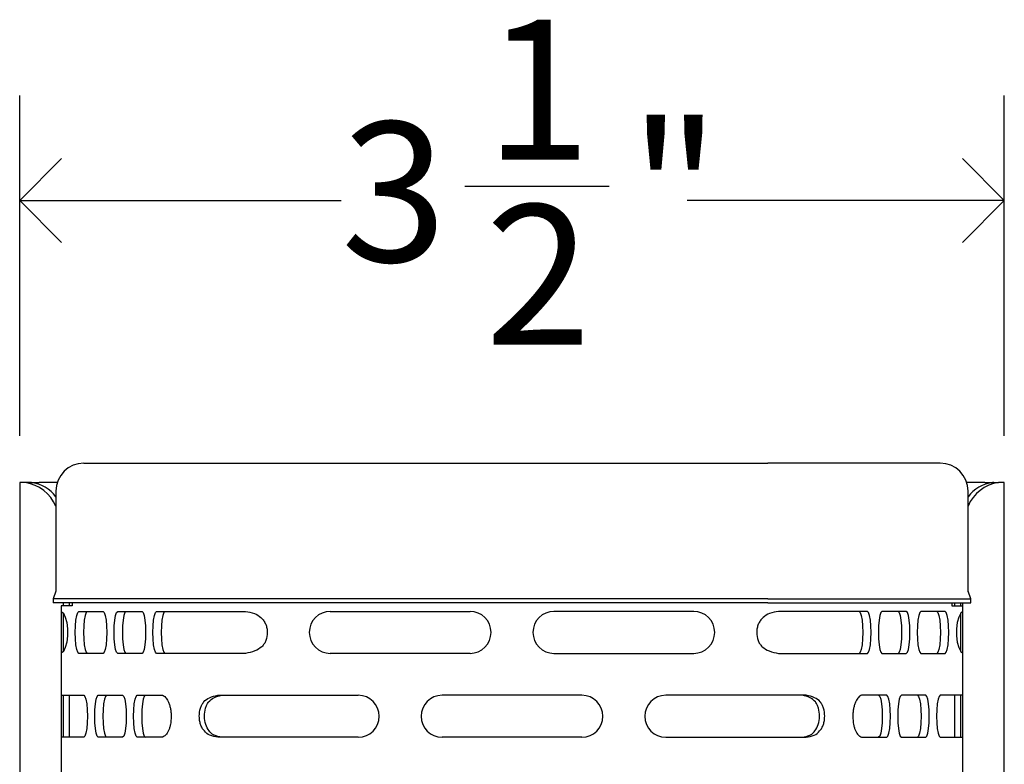
# Model space of a CAD drawing. Units: inches. Extents: x 0.2 to 47.8, y 0.2 to 35.8.
# Drawn here: x 7 to 10.5, y 18.5 to 21.2 of the extents above; entities that cross this region are included whole.
import ezdxf

# ---------------------------------------------------------------- set-up
doc = ezdxf.new("R2010")
doc.units = ezdxf.units.IN
doc.header["$MEASUREMENT"] = 0
doc.linetypes.add('SLD-Solid', pattern=[0])
doc.layers.add('DIMS', color=5, linetype='SLD-Solid')
doc.layers.add('OBJECT', color=7, linetype='SLD-Solid', lineweight=25)
doc.styles.add('SLDTEXTSTYLE0', font='GOTHIC.TTF', dxfattribs={"width": 0.913})
doc.dimstyles.new('SLDDIMSTYLE0', dxfattribs={"dimtxt": 0.5, "dimasz": 0.3, "dimexe": 0, "dimexo": 0.0625, "dimgap": 0.125, "dimtad": 0, "dimtih": 1, "dimtoh": 1, "dimdec": 6, "dimrnd": 1e-09, "dimzin": 12, "dimdsep": 46, "dimlunit": 5, "dimtxsty": 'SLDTEXTSTYLE0', "dimblk1": 'OPEN90', "dimblk2": 'OPEN90', "dimsah": 1, "dimcen": 0.09, "dimadec": 0, "dimazin": 3, "dimtfac": 1, "dimtofl": 0, "dimtmove": 0, "dimatfit": 3, "dimldrblk": 'OPEN90', "dimfxl": 0, "dimfrac": 2, "dimtolj": 1, "dimtzin": 12, "dimarcsym": 0})

# ---------------------------------------------------------------- blocks, each defined once
blk = doc.blocks.new('_Open90')
at = {"color": 0, "linetype": 'ByBlock', "lineweight": -2}
for p, q in [((-0.5, 0.5), (0, 0)), ((0, 0), (-1, 0)), ((0, 0), (-0.5, -0.5))]:
    blk.add_line(p, q, dxfattribs=at)
blk = doc.blocks.new('_D')
at = {"layer": 'DIMS'}
for p, q in [((6.9709, 19.666), (6.9709, 20.8828)), ((10.4926, 19.666), (10.4926, 20.8828)), ((8.5628, 20.5591), (9.0788, 20.5591)), ((6.9709, 20.5078), (8.1201, 20.5078)), ((10.4926, 20.5078), (9.3583, 20.5078))]:
    blk.add_line(p, q, dxfattribs=at)
at = {"layer": 'DIMS', "xscale": 0.3, "yscale": 0.3}
for p, rotation in [((6.9709, 20.5078, -0.596), 180.0000000000018), ((10.4926, 20.5078, -0.596), 1.806555059071277e-12)]:
    blk.add_blockref('_Open90', p, dxfattribs=dict(at, rotation=rotation))
at = {"layer": 'DIMS', "char_height": 0.5, "attachment_point": 1, "style": 'SLDTEXTSTYLE0'}
for s, insert in [('1', (8.6361, 21.1538)), ('"', (9.152, 20.7885)), ('3', (8.1201, 20.7885)), ('2', (8.6361, 20.4926))]:
    blk.add_mtext(s, dxfattribs=dict(at, insert=insert))

msp = doc.modelspace()

# ---------------------------------------------------------------- linework, layer by layer
at = {"color": 7, "linetype": 'SLD-Solid', "lineweight": 25}
for p, q in [((7.2004757, 19.5687146), (7.2012353, 19.5687146)), ((7.2012353, 19.5687146), (7.5209888, 19.5687146)), ((7.5209888, 19.5687146), (7.8164311, 19.5687146)), ((7.8164311, 19.5687146), (9.6469942, 19.5687146)), ((9.9424365, 19.5687146), (9.6469942, 19.5687146)), ((10.26219, 19.5687146), (9.9424365, 19.5687146)), ((10.2629496, 19.5687146), (10.26219, 19.5687146)), ((7.1004757, 19.4687146), (7.1004757, 19.1110296)), ((10.3629496, 19.1110296), (10.3629496, 19.4687146)), ((7.1004757, 19.1110296), (7.0904757, 19.0837146)), ((7.1027545, 19.1110296), (7.1004757, 19.1110296)), ((10.3606708, 19.1110296), (10.3629496, 19.1110296)), ((10.3729496, 19.0837146), (10.3629496, 19.1110296)), ((7.0904757, 19.0837146), (7.0904757, 19.0687146)), ((7.0929065, 19.0837146), (7.0904757, 19.0837146)), ((7.0929065, 19.0687146), (7.0904757, 19.0687146)), ((7.4126599, 19.0837146), (7.0929065, 19.0837146)), ((7.4126599, 19.0687146), (7.0929065, 19.0687146)), ((7.1189707, 19.0587146), (7.1187493, 19.0587146)), ((7.1428589, 19.0587146), (7.1189707, 19.0587146)), ((7.1473704, 19.0587146), (7.1428589, 19.0587146)), ((7.1587241, 19.0587146), (7.1473704, 19.0587146)), ((7.1587241, 19.0687146), (7.1587241, 19.0587146)), ((7.8164311, 19.0837146), (7.4126599, 19.0837146)), ((7.8164311, 19.0687146), (7.4126599, 19.0687146)), ((9.6469942, 19.0837146), (7.8164311, 19.0837146)), ((9.6469942, 19.0687146), (7.8164311, 19.0687146)), ((9.6469942, 19.0837146), (10.0507654, 19.0837146)), ((9.6469942, 19.0687146), (10.0507654, 19.0687146)), ((10.0507654, 19.0837146), (10.3705189, 19.0837146)), ((10.0507654, 19.0687146), (10.3705189, 19.0687146)), ((10.3047012, 19.0687146), (10.3047012, 19.0587146)), ((10.3047012, 19.0587146), (10.3160549, 19.0587146)), ((10.3160549, 19.0587146), (10.3205664, 19.0587146)), ((10.3205664, 19.0587146), (10.3445247, 19.0587146)), ((10.3445247, 19.0587146), (10.344676, 19.0587146)), ((10.3705189, 19.0837146), (10.3729496, 19.0837146)), ((10.3705189, 19.0687146), (10.3729496, 19.0687146)), ((10.3729496, 19.0687146), (10.3729496, 19.0837146)), ((7.1826007, 19.0387146), (7.2694248, 19.0387146)), ((7.3215192, 19.0387146), (7.4083433, 19.0387146)), ((7.4604378, 19.0387146), (7.4692192, 19.0387146)), ((7.4692192, 19.0387146), (7.7781254, 19.0387146)), ((8.0817127, 19.0387146), (8.5817127, 19.0387146)), ((9.3817127, 19.0387146), (8.8817127, 19.0387146)), ((9.9942061, 19.0387146), (9.6852999, 19.0387146)), ((10.0029875, 19.0387146), (9.9942061, 19.0387146)), ((10.1419061, 19.0387146), (10.055082, 19.0387146)), ((10.2808246, 19.0387146), (10.1940005, 19.0387146)), ((7.2694248, 18.8887146), (7.1826007, 18.8887146)), ((7.4083433, 18.8887146), (7.3215192, 18.8887146)), ((7.4692192, 18.8887146), (7.4604378, 18.8887146)), ((7.7781254, 18.8887146), (7.4692192, 18.8887146)), ((8.5817127, 18.8887146), (8.0817127, 18.8887146)), ((8.8817127, 18.8887146), (9.3817127, 18.8887146)), ((9.6852999, 18.8887146), (9.9942061, 18.8887146)), ((9.9942061, 18.8887146), (10.0029875, 18.8887146)), ((10.055082, 18.8887146), (10.1419061, 18.8887146)), ((10.1940005, 18.8887146), (10.2808246, 18.8887146)), ((7.1187493, 18.7387146), (7.1189707, 18.7387146)), ((7.1189707, 18.7387146), (7.1428589, 18.7387146)), ((7.1428589, 18.7387146), (7.1473704, 18.7387146)), ((7.1473704, 18.7387146), (7.1999655, 18.7387146)), ((7.25206, 18.7387146), (7.3388841, 18.7387146)), ((7.3909785, 18.7387146), (7.4692192, 18.7387146)), ((7.4692192, 18.7387146), (7.4815487, 18.7387146)), ((7.6794265, 18.7387146), (7.8631423, 18.7387146)), ((7.8631423, 18.7387146), (8.1817127, 18.7387146)), ((8.9817127, 18.7387146), (8.4817127, 18.7387146)), ((9.600283, 18.7387146), (9.2817127, 18.7387146)), ((9.7839989, 18.7387146), (9.600283, 18.7387146)), ((9.9942061, 18.7387146), (9.9818767, 18.7387146)), ((10.0724468, 18.7387146), (9.9942061, 18.7387146)), ((10.2113654, 18.7387146), (10.1245413, 18.7387146)), ((10.3160549, 18.7387146), (10.2634598, 18.7387146)), ((10.3205664, 18.7387146), (10.3160549, 18.7387146)), ((10.3445247, 18.7387146), (10.3205664, 18.7387146)), ((10.344676, 18.7387146), (10.3445247, 18.7387146)), ((7.1189707, 18.5887146), (7.1187493, 18.5887146)), ((7.1428589, 18.5887146), (7.1189707, 18.5887146)), ((7.1473704, 18.5887146), (7.1428589, 18.5887146)), ((7.1999655, 18.5887146), (7.1473704, 18.5887146)), ((7.3388841, 18.5887146), (7.25206, 18.5887146)), ((7.4692192, 18.5887146), (7.3909785, 18.5887146)), ((7.4815487, 18.5887146), (7.4692192, 18.5887146)), ((7.8631423, 18.5887146), (7.6794265, 18.5887146)), ((8.1817127, 18.5887146), (7.8631423, 18.5887146)), ((8.9817127, 18.5887146), (8.4817127, 18.5887146)), ((9.2817127, 18.5887146), (9.600283, 18.5887146)), ((9.600283, 18.5887146), (9.7839989, 18.5887146)), ((9.9818767, 18.5887146), (9.9942061, 18.5887146)), ((9.9942061, 18.5887146), (10.0724468, 18.5887146)), ((10.1245413, 18.5887146), (10.2113654, 18.5887146)), ((10.2634598, 18.5887146), (10.3160549, 18.5887146)), ((10.3160549, 18.5887146), (10.3205664, 18.5887146)), ((10.3205664, 18.5887146), (10.3445247, 18.5887146)), ((10.3445247, 18.5887146), (10.344676, 18.5887146))]:
    msp.add_line(p, q, dxfattribs=at)
at = {"color": 7, "linetype": 'SLD-Solid', "lineweight": 25, "flags": 128}
for points in [[(7.1189707, 19.0382825), (7.1269751, 19.0318057), (7.1338521, 19.0181912), (7.1388809, 18.998866), (7.1415344, 18.975856), (7.1415344, 18.9515733), (7.1388809, 18.9285633), (7.1338521, 18.9092381), (7.1269751, 18.8956235), (7.1189707, 18.8891467)], [(7.1826007, 18.8887146), (7.1785762, 18.8923854), (7.1749456, 18.9030383), (7.1720644, 18.9196307), (7.1702145, 18.9405383), (7.1695771, 18.9637146), (7.1702145, 18.9868909), (7.1720644, 19.0077985), (7.1749456, 19.0243909), (7.1785762, 19.0350439), (7.1826007, 19.0387146)], [(7.2121449, 19.0387146), (7.2081204, 19.0350439), (7.2044899, 19.0243909), (7.2016086, 19.0077985), (7.1997587, 18.9868909), (7.1991213, 18.9637146), (7.1997587, 18.9405383), (7.2016086, 18.9196307), (7.2044899, 18.9030383), (7.2081204, 18.8923854), (7.2121449, 18.8887146)], [(7.2694248, 19.0387146), (7.2734493, 19.0350439), (7.2770799, 19.0243909), (7.2799611, 19.0077985), (7.281811, 18.9868909), (7.2824484, 18.9637146), (7.281811, 18.9405383), (7.2799611, 18.9196307), (7.2770799, 18.9030383), (7.2734493, 18.8923854), (7.2694248, 18.8887146)], [(7.3215192, 18.8887146), (7.3174947, 18.8923854), (7.3138642, 18.9030383), (7.3109829, 18.9196307), (7.3091331, 18.9405383), (7.3084956, 18.9637146), (7.3091331, 18.9868909), (7.3109829, 19.0077985), (7.3138642, 19.0243909), (7.3174947, 19.0350439), (7.3215192, 19.0387146)], [(7.3510635, 19.0387146), (7.347039, 19.0350439), (7.3434084, 19.0243909), (7.3405272, 19.0077985), (7.3386773, 18.9868909), (7.3380399, 18.9637146), (7.3386773, 18.9405383), (7.3405272, 18.9196307), (7.3434084, 18.9030383), (7.347039, 18.8923854), (7.3510635, 18.8887146)], [(7.4083433, 19.0387146), (7.4123679, 19.0350439), (7.4159984, 19.0243909), (7.4188797, 19.0077985), (7.4207295, 18.9868909), (7.421367, 18.9637146), (7.4207295, 18.9405383), (7.4188797, 18.9196307), (7.4159984, 18.9030383), (7.4123679, 18.8923854), (7.4083433, 18.8887146)], [(7.4604378, 18.8887146), (7.4564133, 18.8923854), (7.4527827, 18.9030383), (7.4499015, 18.9196307), (7.4480516, 18.9405383), (7.4474142, 18.9637146), (7.4480516, 18.9868909), (7.4499015, 19.0077985), (7.4527827, 19.0243909), (7.4564133, 19.0350439), (7.4604378, 19.0387146)], [(7.489982, 19.0387146), (7.4859575, 19.0350439), (7.4823269, 19.0243909), (7.4794457, 19.0077985), (7.4775958, 18.9868909), (7.4769584, 18.9637146), (7.4775958, 18.9405383), (7.4794457, 18.9196307), (7.4823269, 18.9030383), (7.4859575, 18.8923854), (7.489982, 18.8887146)], [(9.9734433, 19.0387146), (9.9774678, 19.0350439), (9.9810984, 19.0243909), (9.9839796, 19.0077985), (9.9858295, 18.9868909), (9.9864669, 18.9637146), (9.9858295, 18.9405383), (9.9839796, 18.9196307), (9.9810984, 18.9030383), (9.9774678, 18.8923854), (9.9734433, 18.8887146)], [(10.0029875, 18.8887146), (10.0070121, 18.8923854), (10.0106426, 18.9030383), (10.0135239, 18.9196307), (10.0153737, 18.9405383), (10.0160112, 18.9637146), (10.0153737, 18.9868909), (10.0135239, 19.0077985), (10.0106426, 19.0243909), (10.0070121, 19.0350439), (10.0029875, 19.0387146)], [(10.055082, 19.0387146), (10.0510575, 19.0350439), (10.0474269, 19.0243909), (10.0445457, 19.0077985), (10.0426958, 18.9868909), (10.0420584, 18.9637146), (10.0426958, 18.9405383), (10.0445457, 18.9196307), (10.0474269, 18.9030383), (10.0510575, 18.8923854), (10.055082, 18.8887146)], [(10.1123618, 19.0387146), (10.1163864, 19.0350439), (10.1200169, 19.0243909), (10.1228982, 19.0077985), (10.124748, 18.9868909), (10.1253855, 18.9637146), (10.124748, 18.9405383), (10.1228982, 18.9196307), (10.1200169, 18.9030383), (10.1163864, 18.8923854), (10.1123618, 18.8887146)], [(10.1419061, 18.8887146), (10.1459306, 18.8923854), (10.1495612, 18.9030383), (10.1524424, 18.9196307), (10.1542923, 18.9405383), (10.1549297, 18.9637146), (10.1542923, 18.9868909), (10.1524424, 19.0077985), (10.1495612, 19.0243909), (10.1459306, 19.0350439), (10.1419061, 19.0387146)], [(10.1940005, 19.0387146), (10.189976, 19.0350439), (10.1863454, 19.0243909), (10.1834642, 19.0077985), (10.1816143, 18.9868909), (10.1809769, 18.9637146), (10.1816143, 18.9405383), (10.1834642, 18.9196307), (10.1863454, 18.9030383), (10.189976, 18.8923854), (10.1940005, 18.8887146)], [(10.2512804, 19.0387146), (10.2553049, 19.0350439), (10.2589355, 19.0243909), (10.2618167, 19.0077985), (10.2636666, 18.9868909), (10.264304, 18.9637146), (10.2636666, 18.9405383), (10.2618167, 18.9196307), (10.2589355, 18.9030383), (10.2553049, 18.8923854), (10.2512804, 18.8887146)], [(10.2808246, 18.8887146), (10.2848491, 18.8923854), (10.2884797, 18.9030383), (10.2913609, 18.9196307), (10.2932108, 18.9405383), (10.2938482, 18.9637146), (10.2932108, 18.9868909), (10.2913609, 19.0077985), (10.2884797, 19.0243909), (10.2848491, 19.0350439), (10.2808246, 19.0387146)], [(10.3445247, 19.0383044), (10.3365001, 19.0318728), (10.3296017, 19.0182699), (10.3245554, 18.9989267), (10.3218922, 18.9758786), (10.3218922, 18.9515506), (10.3245554, 18.9285026), (10.3296017, 18.9091594), (10.3365001, 18.8955564), (10.3445247, 18.8891249)], [(7.1999655, 18.7387146), (7.20399, 18.7350439), (7.2076206, 18.7243909), (7.2105018, 18.7077985), (7.2123517, 18.6868909), (7.2129891, 18.6637146), (7.2123517, 18.6405383), (7.2105018, 18.6196307), (7.2076206, 18.6030383), (7.20399, 18.5923854), (7.1999655, 18.5887146)], [(7.25206, 18.5887146), (7.2480355, 18.5923854), (7.2444049, 18.6030383), (7.2415237, 18.6196307), (7.2396738, 18.6405383), (7.2390364, 18.6637146), (7.2396738, 18.6868909), (7.2415237, 18.7077985), (7.2444049, 18.7243909), (7.2480355, 18.7350439), (7.25206, 18.7387146)], [(7.2816042, 18.7387146), (7.2775797, 18.7350439), (7.2739491, 18.7243909), (7.2710679, 18.7077985), (7.269218, 18.6868909), (7.2685806, 18.6637146), (7.269218, 18.6405383), (7.2710679, 18.6196307), (7.2739491, 18.6030383), (7.2775797, 18.5923854), (7.2816042, 18.5887146)], [(7.3388841, 18.7387146), (7.3429086, 18.7350439), (7.3465392, 18.7243909), (7.3494204, 18.7077985), (7.3512703, 18.6868909), (7.3519077, 18.6637146), (7.3512703, 18.6405383), (7.3494204, 18.6196307), (7.3465392, 18.6030383), (7.3429086, 18.5923854), (7.3388841, 18.5887146)], [(7.3909785, 18.5887146), (7.386954, 18.5923854), (7.3833234, 18.6030383), (7.3804422, 18.6196307), (7.3785923, 18.6405383), (7.3779549, 18.6637146), (7.3785923, 18.6868909), (7.3804422, 18.7077985), (7.3833234, 18.7243909), (7.386954, 18.7350439), (7.3909785, 18.7387146)], [(7.4205228, 18.7387146), (7.4164982, 18.7350439), (7.4128677, 18.7243909), (7.4099864, 18.7077985), (7.4081366, 18.6868909), (7.4074991, 18.6637146), (7.4081366, 18.6405383), (7.4099864, 18.6196307), (7.4128677, 18.6030383), (7.4164982, 18.5923854), (7.4205228, 18.5887146)], [(10.0429026, 18.7387146), (10.0469271, 18.7350439), (10.0505577, 18.7243909), (10.0534389, 18.7077985), (10.0552888, 18.6868909), (10.0559262, 18.6637146), (10.0552888, 18.6405383), (10.0534389, 18.6196307), (10.0505577, 18.6030383), (10.0469271, 18.5923854), (10.0429026, 18.5887146)], [(10.0724468, 18.5887146), (10.0764713, 18.5923854), (10.0801019, 18.6030383), (10.0829831, 18.6196307), (10.084833, 18.6405383), (10.0854704, 18.6637146), (10.084833, 18.6868909), (10.0829831, 18.7077985), (10.0801019, 18.7243909), (10.0764713, 18.7350439), (10.0724468, 18.7387146)], [(10.1245413, 18.7387146), (10.1205167, 18.7350439), (10.1168862, 18.7243909), (10.1140049, 18.7077985), (10.1121551, 18.6868909), (10.1115176, 18.6637146), (10.1121551, 18.6405383), (10.1140049, 18.6196307), (10.1168862, 18.6030383), (10.1205167, 18.5923854), (10.1245413, 18.5887146)], [(10.1818211, 18.7387146), (10.1858456, 18.7350439), (10.1894762, 18.7243909), (10.1923574, 18.7077985), (10.1942073, 18.6868909), (10.1948447, 18.6637146), (10.1942073, 18.6405383), (10.1923574, 18.6196307), (10.1894762, 18.6030383), (10.1858456, 18.5923854), (10.1818211, 18.5887146)], [(10.2113654, 18.5887146), (10.2153899, 18.5923854), (10.2190204, 18.6030383), (10.2219017, 18.6196307), (10.2237515, 18.6405383), (10.224389, 18.6637146), (10.2237515, 18.6868909), (10.2219017, 18.7077985), (10.2190204, 18.7243909), (10.2153899, 18.7350439), (10.2113654, 18.7387146)], [(10.2634598, 18.7387146), (10.2594353, 18.7350439), (10.2558047, 18.7243909), (10.2529235, 18.7077985), (10.2510736, 18.6868909), (10.2504362, 18.6637146), (10.2510736, 18.6405383), (10.2529235, 18.6196307), (10.2558047, 18.6030383), (10.2594353, 18.5923854), (10.2634598, 18.5887146)]]:
    msp.add_lwpolyline(points, dxfattribs=at)
at = {"color": 7, "linetype": 'SLD-Solid', "lineweight": 25}
for centre, radius, start, end in [((7.2004757, 19.4687146), 0.1, 90, 180), ((10.2629496, 19.4687146), 0.1, 0, 90), ((8.0817127, 18.9637146), 0.075, 90, 270), ((8.5817127, 18.9637146), 0.075, 270, 90), ((8.8817127, 18.9637146), 0.075, 90, 270), ((9.3817127, 18.9637146), 0.075, 270, 90), ((8.1817127, 18.6637146), 0.075, 270, 90), ((8.4817127, 18.6637146), 0.075, 90, 270), ((8.9817127, 18.6637146), 0.075, 270, 90), ((9.2817127, 18.6637146), 0.075, 90, 270)]:
    msp.add_arc(centre, radius, start, end, dxfattribs=at)
for points, knots in [([(7.7781254, 19.0387146), (7.7891602, 19.037112), (7.809351, 19.0341795), (7.8314373, 19.0199105), (7.8440115, 19.0054463), (7.8512331, 18.9926654), (7.8555147, 18.9785855), (7.8571652, 18.9589877), (7.854335, 18.9393618), (7.8457357, 18.9225316), (7.8336149, 18.9082196), (7.8105991, 18.8945648), (7.789654, 18.8907915), (7.7781254, 18.8887146)], [0, 0, 0, 0, 0.139652201, 0.255529352, 0.317616034, 0.377137113, 0.436738731, 0.499056984, 0.621013941, 0.676716727, 0.732208127, 0.852602066, 1, 1, 1, 1]), ([(9.6852999, 19.0387146), (9.6742652, 19.037112), (9.6540743, 19.0341795), (9.6319881, 19.0199105), (9.6194139, 19.0054463), (9.6121922, 18.9926654), (9.6079106, 18.9785855), (9.6062601, 18.9589877), (9.6090903, 18.9393618), (9.6176896, 18.9225316), (9.6298104, 18.9082196), (9.6528262, 18.8945648), (9.6737713, 18.8907915), (9.6852999, 18.8887146)], [0, 0, 0, 0, 0.139652201, 0.255529352, 0.317616034, 0.377137113, 0.436738731, 0.499056984, 0.621013941, 0.676716727, 0.732208127, 0.852602066, 1, 1, 1, 1]), ([(7.4815487, 18.7387146), (7.4851852, 18.737112), (7.4918391, 18.7341795), (7.5010565, 18.7199105), (7.5066456, 18.7054463), (7.5099992, 18.6926654), (7.5120391, 18.6785855), (7.512839, 18.6589877), (7.5114554, 18.6393618), (7.507438, 18.6225316), (7.5019911, 18.6082196), (7.4922685, 18.5945648), (7.4853544, 18.5907915), (7.4815487, 18.5887146)], [0, 0, 0, 0, 0.139652201, 0.255529352, 0.317616034, 0.377137113, 0.436738731, 0.499056984, 0.621013941, 0.676716727, 0.732208127, 0.852602066, 1, 1, 1, 1]), ([(7.6794265, 18.5887146), (7.6695791, 18.5903173), (7.6515607, 18.5932497), (7.6332743, 18.6075187), (7.6231141, 18.621983), (7.6173843, 18.6347639), (7.6140251, 18.6488437), (7.6127401, 18.6684415), (7.6149347, 18.6880675), (7.6217399, 18.7048976), (7.6314902, 18.7192097), (7.6504602, 18.7328644), (7.669143, 18.7366377), (7.6794265, 18.7387146)], [0, 0, 0, 0, 0.139652201, 0.2555293516, 0.3176160337, 0.3771371134, 0.4367387315, 0.4990569839, 0.6210139406, 0.6767167275, 0.7322081266, 0.8526020663, 1, 1, 1, 1]), ([(7.6932052, 18.5887146), (7.6840944, 18.5904129), (7.6712365, 18.5928096), (7.6567685, 18.6018763), (7.6454196, 18.6141291), (7.6344823, 18.6344296), (7.6309871, 18.6637407), (7.6335201, 18.6879128), (7.6398017, 18.70481), (7.6487159, 18.7190167), (7.6661831, 18.7327902), (7.6836628, 18.7366225), (7.6932052, 18.7387146)], [0, 0, 0, 0, 0.135035748, 0.190575353, 0.250043201, 0.372925198, 0.498868703, 0.625588682, 0.682697148, 0.738712666, 0.857360117, 1, 1, 1, 1]), ([(9.7702202, 18.5887146), (9.7793309, 18.5904129), (9.7921889, 18.5928096), (9.8066569, 18.6018763), (9.8180057, 18.6141291), (9.8289431, 18.6344296), (9.8324382, 18.6637407), (9.8299052, 18.6879128), (9.8236236, 18.70481), (9.8147095, 18.7190167), (9.7972423, 18.7327902), (9.7797626, 18.7366225), (9.7702202, 18.7387146)], [0, 0, 0, 0, 0.135035748, 0.190575353, 0.250043201, 0.372925198, 0.498868703, 0.625588682, 0.682697148, 0.738712666, 0.857360117, 1, 1, 1, 1]), ([(9.7839989, 18.5887146), (9.7938463, 18.5903173), (9.8118646, 18.5932497), (9.830151, 18.6075187), (9.8403113, 18.621983), (9.8460411, 18.6347639), (9.8494003, 18.6488437), (9.8506852, 18.6684415), (9.8484906, 18.6880675), (9.8416854, 18.7048976), (9.8319351, 18.7192097), (9.8129652, 18.7328644), (9.7942823, 18.7366377), (9.7839989, 18.7387146)], [0, 0, 0, 0, 0.139652201, 0.255529352, 0.317616034, 0.377137113, 0.436738731, 0.499056984, 0.621013941, 0.676716727, 0.732208127, 0.852602066, 1, 1, 1, 1]), ([(9.9818767, 18.7387146), (9.9782401, 18.737112), (9.9715862, 18.7341795), (9.9623688, 18.7199105), (9.9567798, 18.7054463), (9.9534262, 18.6926654), (9.9513863, 18.6785855), (9.9505863, 18.6589877), (9.95197, 18.6393618), (9.9559874, 18.6225316), (9.9614343, 18.6082196), (9.9711568, 18.5945648), (9.978071, 18.5907915), (9.9818767, 18.5887146)], [0, 0, 0, 0, 0.139652201, 0.255529352, 0.317616034, 0.377137113, 0.436738731, 0.499056984, 0.621013941, 0.676716727, 0.732208127, 0.852602066, 1, 1, 1, 1])]:
    msp.add_open_spline(points, degree=3, knots=knots, dxfattribs=at)
at = {"layer": 'OBJECT', "linetype": 'SLD-Solid', "lineweight": 25}
for p, q in [((6.9708531, 19.4992876), (6.9708531, 10.4742876)), ((6.9832111, 19.4992876), (6.9708531, 19.4992876)), ((6.9913557, 19.4990787), (6.9832111, 19.4992876)), ((7.0125689, 19.4990787), (6.9913557, 19.4990787)), ((7.0078932, 19.4992876), (7.0408531, 19.4992876)), ((7.0125689, 19.4990787), (7.0079148, 19.4992876)), ((7.1052639, 19.4992876), (7.0408531, 19.4992876)), ((10.4225722, 19.4992876), (10.3581614, 19.4992876)), ((10.4225722, 19.4992876), (10.4561836, 19.4992876)), ((10.4555105, 19.4992876), (10.4508565, 19.4990787)), ((10.4508565, 19.4990787), (10.4720697, 19.4990787)), ((10.4802143, 19.4992876), (10.4720697, 19.4990787)), ((10.4925722, 19.4992876), (10.4802143, 19.4992876)), ((10.4925722, 10.4742876), (10.4925722, 19.4992876)), ((7.1263137, 19.0687146), (7.1263137, 19.0587146)), ((7.1475269, 19.0687146), (7.1475269, 19.0587146)), ((10.3158984, 19.0587146), (10.3158984, 19.0687146)), ((10.3371116, 19.0587146), (10.3371116, 19.0687146)), ((7.1263137, 19.0326657), (7.1263137, 18.8947635)), ((10.3371116, 18.8947635), (10.3371116, 19.0326657)), ((7.1263137, 18.7387146), (7.1263137, 18.5887146)), ((7.1475269, 18.7387146), (7.1475269, 18.5887146)), ((10.3158984, 18.5887146), (10.3158984, 18.7387146)), ((10.3371116, 18.5887146), (10.3371116, 18.7387146))]:
    msp.add_line(p, q, dxfattribs=at)
at = {"layer": 'OBJECT'}
for p, q in [((7.1189707, 19.0587146), (7.1189707, 10.9437146)), ((10.3445247, 10.9437146), (10.3445247, 19.0687146))]:
    msp.add_line(p, q, dxfattribs=at)
at = {"layer": 'OBJECT', "linetype": 'SLD-Solid', "lineweight": 25}
for centre, radius, start, end in [((6.9706347, 19.3596448), 0.1409651, 22.9146081, 81.5472613), ((6.9990282, 19.3742359), 0.125575, 36.1122559, 83.8098127), ((10.4909498, 19.3620207), 0.1383523, 97.8432839, 157.6948467), ((10.4643971, 19.3742359), 0.125575, 96.1901873, 143.8877441)]:
    msp.add_arc(centre, radius, start, end, dxfattribs=at)

# ---------------------------------------------------------------- dimensions: what is measured, and where the dimension line sits
at = {"layer": 'DIMS'}
dim = msp.add_linear_dim(base=(6.9708531, 20.5078099), p1=(10.4925722, 19.4992876), p2=(6.9708531, 19.4992876), angle=0, dimstyle='SLDDIMSTYLE0', dxfattribs=at)
dim.commit()
dim.dimension.update_dxf_attribs({"geometry": '_D', "text_midpoint": (8.739199, 20.5078099), "dimtype": 160})

doc.saveas('drawing.dxf')
